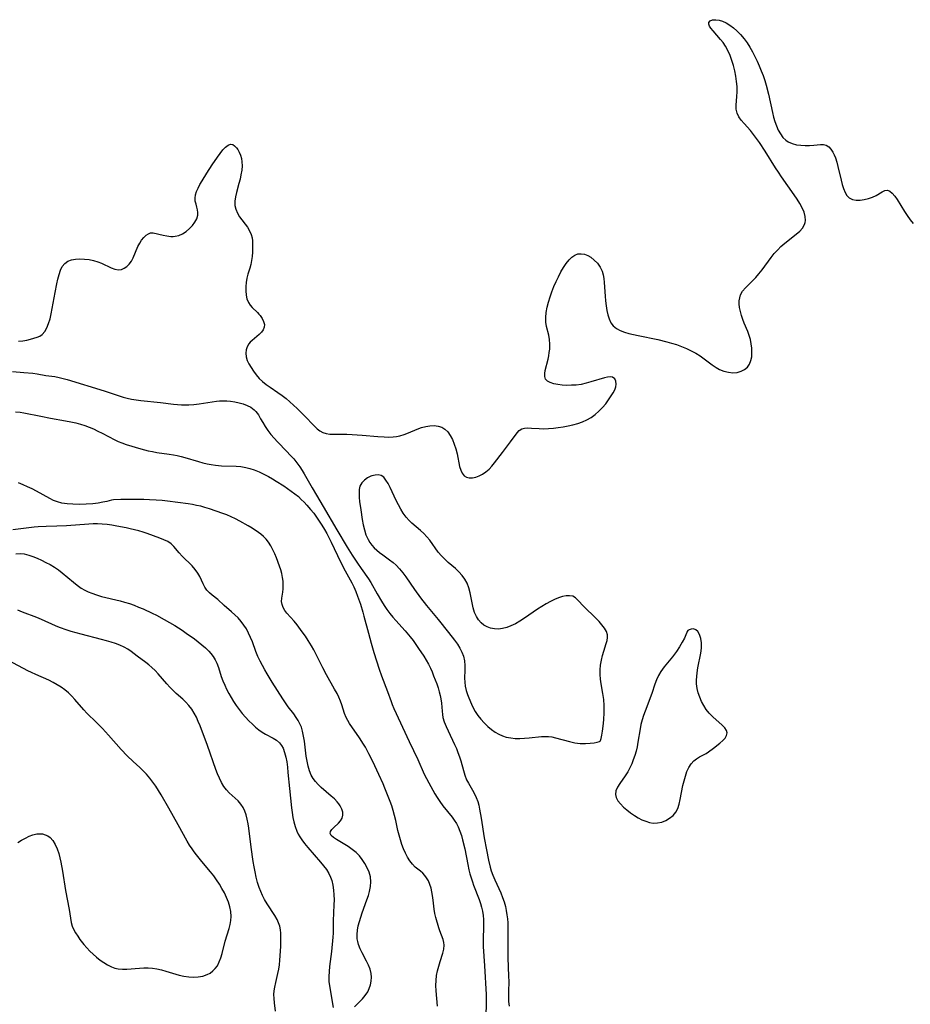
# Model space of a CAD drawing. Extents: x 1597504 to 1605706, y 2830221 to 2838423.
# Drawn here: x 1598663 to 1598985, y 2834882 to 2835237 of the extents above; entities that cross this region are included whole.
import ezdxf

# ---------------------------------------------------------------- set-up
doc = ezdxf.new("R2010")
doc.units = 0

msp = doc.modelspace()

# ---------------------------------------------------------------- linework, layer by layer
at = {"layer": 'WIL_041_Contours', "color": 0}
for points in [[(1598662.4, 2835121, 96), (1598663.99, 2835121.2, 96), (1598665.4, 2835121.44, 96), (1598666.75, 2835121.73, 96), (1598668.02, 2835122.07, 96), (1598669.19, 2835122.46, 96), (1598670.16, 2835122.89, 96), (1598671.01, 2835123.44, 96), (1598671.96, 2835124.51, 96), (1598672.72, 2835125.85, 96), (1598673.33, 2835127.41, 96), (1598673.83, 2835129.11, 96), (1598674.26, 2835130.92, 96), (1598674.65, 2835132.8, 96), (1598675.69, 2835138.6, 96), (1598676.29, 2835141.7, 96), (1598676.66, 2835143.47, 96), (1598677.07, 2835145.15, 96), (1598677.59, 2835146.69, 96), (1598678.25, 2835148.04, 96), (1598679.13, 2835149.12, 96), (1598680.25, 2835149.87, 96), (1598681.57, 2835150.35, 96), (1598683.05, 2835150.62, 96), (1598684.62, 2835150.72, 96), (1598686.25, 2835150.67, 96), (1598687.9, 2835150.48, 96), (1598689.53, 2835150.15, 96), (1598691.12, 2835149.68, 96), (1598692.37, 2835149.17, 96), (1598695.88, 2835147.5, 96), (1598697.21, 2835147.01, 96), (1598698.51, 2835146.81, 96), (1598699.6, 2835146.95, 96), (1598700.63, 2835147.35, 96), (1598701.59, 2835147.97, 96), (1598702.44, 2835148.8, 96), (1598703.2, 2835149.89, 96), (1598703.84, 2835151.14, 96), (1598705.55, 2835155.18, 96), (1598706.2, 2835156.45, 96), (1598706.9, 2835157.54, 96), (1598707.67, 2835158.49, 96), (1598708.49, 2835159.27, 96), (1598709.33, 2835159.83, 96), (1598710.17, 2835160.13, 96), (1598711.09, 2835160.12, 96), (1598714.63, 2835159.29, 96), (1598716.04, 2835159.03, 96), (1598717.48, 2835158.88, 96), (1598718.27, 2835158.86, 96), (1598719.06, 2835158.92, 96), (1598720.34, 2835159.24, 96), (1598721.69, 2835159.85, 96), (1598722.97, 2835160.69, 96), (1598724.17, 2835161.68, 96), (1598725.23, 2835162.78, 96), (1598726.13, 2835163.97, 96), (1598726.81, 2835165.21, 96), (1598727.18, 2835166.49, 96), (1598727.22, 2835167.47, 96), (1598727.1, 2835168.46, 96), (1598726.87, 2835169.43, 96), (1598726.56, 2835170.5, 96), (1598726.3, 2835171.57, 96), (1598726.2, 2835172.67, 96), (1598726.35, 2835173.83, 96), (1598726.73, 2835175.04, 96), (1598727.28, 2835176.3, 96), (1598727.95, 2835177.58, 96), (1598728.72, 2835178.9, 96), (1598730.46, 2835181.72, 96), (1598732.36, 2835184.68, 96), (1598734.27, 2835187.52, 96), (1598735.21, 2835188.83, 96), (1598736.21, 2835190.09, 96), (1598737.18, 2835191.13, 96), (1598738.13, 2835191.87, 96), (1598739.05, 2835192.16, 96), (1598739.79, 2835192, 96), (1598740.49, 2835191.54, 96), (1598741.17, 2835190.84, 96), (1598741.65, 2835190.2, 96), (1598742.18, 2835189.26, 96), (1598742.62, 2835188.2, 96), (1598742.95, 2835187.05, 96), (1598743.15, 2835185.82, 96), (1598743.18, 2835184.3, 96), (1598743.05, 2835182.73, 96), (1598742.79, 2835181.14, 96), (1598742.44, 2835179.52, 96), (1598742.04, 2835177.92, 96), (1598741.18, 2835174.7, 96), (1598740.81, 2835173.12, 96), (1598740.59, 2835171.57, 96), (1598740.6, 2835170.08, 96), (1598740.92, 2835168.65, 96), (1598741.5, 2835167.28, 96), (1598742.29, 2835165.95, 96), (1598745.1, 2835162.16, 96), (1598745.91, 2835160.87, 96), (1598746.5, 2835159.5, 96), (1598746.78, 2835158.4, 96), (1598746.92, 2835157.26, 96), (1598746.97, 2835156.07, 96), (1598746.97, 2835154.61, 96), (1598746.91, 2835153.13, 96), (1598746.79, 2835151.64, 96), (1598746.6, 2835150.18, 96), (1598746.34, 2835148.76, 96), (1598746, 2835147.41, 96), (1598745.29, 2835145.23, 96), (1598744.93, 2835143.79, 96), (1598744.67, 2835142.27, 96), (1598744.53, 2835140.73, 96), (1598744.51, 2835139.2, 96), (1598744.64, 2835137.7, 96), (1598744.94, 2835136.29, 96), (1598745.46, 2835135, 96), (1598746.07, 2835134.05, 96), (1598746.81, 2835133.2, 96), (1598748.7, 2835131.39, 96), (1598749.23, 2835130.84, 96), (1598749.72, 2835130.27, 96), (1598750.44, 2835129.22, 96), (1598750.97, 2835128.14, 96), (1598751.24, 2835127.07, 96), (1598751.19, 2835126.03, 96), (1598750.8, 2835125.12, 96), (1598750.15, 2835124.26, 96), (1598749.31, 2835123.43, 96), (1598746.8, 2835121.31, 96), (1598746.16, 2835120.71, 96), (1598745.6, 2835120.05, 96), (1598744.99, 2835119.01, 96), (1598744.61, 2835117.86, 96), (1598744.49, 2835116.64, 96), (1598744.66, 2835115.39, 96), (1598745.07, 2835114.11, 96), (1598745.66, 2835112.82, 96), (1598746.42, 2835111.47, 96), (1598747.31, 2835110.14, 96), (1598748.3, 2835108.85, 96), (1598749.4, 2835107.61, 96), (1598750.61, 2835106.44, 96), (1598751.91, 2835105.38, 96), (1598753.28, 2835104.39, 96), (1598756.12, 2835102.48, 96), (1598757.64, 2835101.41, 96), (1598759.07, 2835100.31, 96), (1598760.44, 2835099.13, 96), (1598761.78, 2835097.92, 96), (1598763.09, 2835096.67, 96), (1598765.6, 2835094.15, 96), (1598769.33, 2835090.32, 96), (1598770.29, 2835089.41, 96), (1598771.28, 2835088.63, 96), (1598772.34, 2835088.04, 96), (1598773.56, 2835087.67, 96), (1598774.88, 2835087.5, 96), (1598776.28, 2835087.45, 96), (1598779.26, 2835087.49, 96), (1598781.05, 2835087.46, 96), (1598782.88, 2835087.38, 96), (1598786.61, 2835087.09, 96), (1598792.25, 2835086.6, 96), (1598794.5, 2835086.45, 96), (1598796.15, 2835086.41, 96), (1598797.77, 2835086.46, 96), (1598798.97, 2835086.6, 96), (1598800.15, 2835086.83, 96), (1598801.77, 2835087.3, 96), (1598803.34, 2835087.91, 96), (1598806.44, 2835089.22, 96), (1598807.97, 2835089.81, 96), (1598809.5, 2835090.26, 96), (1598811.02, 2835090.49, 96), (1598812.51, 2835090.52, 96), (1598813.94, 2835090.34, 96), (1598815.27, 2835089.94, 96), (1598816.45, 2835089.26, 96), (1598817.45, 2835088.3, 96), (1598818.36, 2835087, 96), (1598819.14, 2835085.5, 96), (1598819.8, 2835083.86, 96), (1598820.36, 2835082.15, 96), (1598820.81, 2835080.39, 96), (1598821.76, 2835075.78, 96), (1598822.14, 2835074.45, 96), (1598822.64, 2835073.31, 96), (1598823.33, 2835072.45, 96), (1598824.19, 2835071.95, 96), (1598825.21, 2835071.72, 96), (1598826.35, 2835071.72, 96), (1598827.55, 2835071.93, 96), (1598828.78, 2835072.35, 96), (1598830.03, 2835072.99, 96), (1598831.23, 2835073.82, 96), (1598832.37, 2835074.81, 96), (1598833.38, 2835075.89, 96), (1598834.34, 2835077.06, 96), (1598837.19, 2835080.86, 96), (1598840.1, 2835084.64, 96), (1598842.47, 2835087.87, 96), (1598843.28, 2835088.73, 96), (1598844.18, 2835089.34, 96), (1598845.23, 2835089.65, 96), (1598846.41, 2835089.73, 96), (1598847.69, 2835089.67, 96), (1598850.52, 2835089.44, 96), (1598852.16, 2835089.42, 96), (1598853.85, 2835089.49, 96), (1598855.59, 2835089.64, 96), (1598857.36, 2835089.85, 96), (1598859.14, 2835090.13, 96), (1598860.91, 2835090.47, 96), (1598862.68, 2835090.87, 96), (1598864.42, 2835091.35, 96), (1598866.11, 2835091.93, 96), (1598867.74, 2835092.62, 96), (1598869.27, 2835093.47, 96), (1598870.73, 2835094.52, 96), (1598872.08, 2835095.73, 96), (1598873.33, 2835097.05, 96), (1598874.5, 2835098.43, 96), (1598875.56, 2835099.84, 96), (1598876.52, 2835101.26, 96), (1598877.19, 2835102.37, 96), (1598877.74, 2835103.46, 96), (1598878.13, 2835104.5, 96), (1598878.32, 2835105.47, 96), (1598878.21, 2835106.6, 96), (1598877.75, 2835107.48, 96), (1598876.97, 2835108.03, 96), (1598876.13, 2835108.15, 96), (1598875.14, 2835108.05, 96), (1598874.02, 2835107.79, 96), (1598869.19, 2835106.31, 96), (1598867.42, 2835105.82, 96), (1598865.61, 2835105.43, 96), (1598863.87, 2835105.2, 96), (1598862.13, 2835105.09, 96), (1598860.42, 2835105.08, 96), (1598858.76, 2835105.17, 96), (1598857.19, 2835105.36, 96), (1598855.75, 2835105.65, 96), (1598854.49, 2835106.06, 96), (1598853.48, 2835106.62, 96), (1598852.79, 2835107.37, 96), (1598852.51, 2835108.27, 96), (1598852.49, 2835109.32, 96), (1598852.67, 2835110.5, 96), (1598853.67, 2835114.55, 96), (1598853.92, 2835115.75, 96), (1598854.12, 2835116.97, 96), (1598854.27, 2835118.2, 96), (1598854.36, 2835119.93, 96), (1598854.26, 2835121.62, 96), (1598853.97, 2835123.2, 96), (1598853.18, 2835126.31, 96), (1598852.91, 2835127.9, 96), (1598852.87, 2835129.64, 96), (1598853.05, 2835131.44, 96), (1598853.38, 2835133.28, 96), (1598853.85, 2835135.15, 96), (1598854.41, 2835137.02, 96), (1598855.05, 2835138.9, 96), (1598855.77, 2835140.76, 96), (1598856.56, 2835142.56, 96), (1598857.4, 2835144.32, 96), (1598858.29, 2835146.03, 96), (1598859.24, 2835147.64, 96), (1598860.25, 2835149.13, 96), (1598861.33, 2835150.45, 96), (1598862.31, 2835151.39, 96), (1598863.36, 2835152.1, 96), (1598864.46, 2835152.53, 96), (1598865.62, 2835152.62, 96), (1598866.8, 2835152.42, 96), (1598867.99, 2835151.98, 96), (1598869.14, 2835151.32, 96), (1598870.39, 2835150.34, 96), (1598871.51, 2835149.16, 96), (1598872.46, 2835147.81, 96), (1598873.18, 2835146.3, 96), (1598873.54, 2835145.02, 96), (1598873.77, 2835143.67, 96), (1598873.92, 2835142.27, 96), (1598874.28, 2835137.32, 96), (1598874.45, 2835135.56, 96), (1598874.66, 2835133.83, 96), (1598874.93, 2835132.15, 96), (1598875.29, 2835130.55, 96), (1598875.76, 2835129.06, 96), (1598876.4, 2835127.71, 96), (1598877.24, 2835126.57, 96), (1598878.37, 2835125.63, 96), (1598879.73, 2835124.91, 96), (1598881.25, 2835124.32, 96), (1598882.88, 2835123.84, 96), (1598884.54, 2835123.42, 96), (1598886.26, 2835123.03, 96), (1598893.28, 2835121.58, 96), (1598896.63, 2835120.81, 96), (1598898.29, 2835120.35, 96), (1598900.12, 2835119.77, 96), (1598901.92, 2835119.11, 96), (1598903.68, 2835118.37, 96), (1598905.39, 2835117.56, 96), (1598907.05, 2835116.66, 96), (1598908.64, 2835115.68, 96), (1598910.12, 2835114.63, 96), (1598912.97, 2835112.48, 96), (1598914.4, 2835111.51, 96), (1598915.62, 2835110.84, 96), (1598917.22, 2835110.19, 96), (1598918.85, 2835109.78, 96), (1598920.47, 2835109.61, 96), (1598922.03, 2835109.74, 96), (1598923.39, 2835110.14, 96), (1598924.62, 2835110.79, 96), (1598925.66, 2835111.67, 96), (1598926.46, 2835112.76, 96), (1598926.97, 2835114.02, 96), (1598927.24, 2835115.42, 96), (1598927.32, 2835116.92, 96), (1598927.25, 2835118.47, 96), (1598927.06, 2835120.04, 96), (1598926.75, 2835121.6, 96), (1598926.34, 2835123.12, 96), (1598925.82, 2835124.56, 96), (1598924.52, 2835127.54, 96), (1598923.99, 2835128.91, 96), (1598923.53, 2835130.32, 96), (1598923.14, 2835131.74, 96), (1598922.87, 2835133.16, 96), (1598922.73, 2835134.56, 96), (1598922.75, 2835135.65, 96), (1598922.9, 2835136.71, 96), (1598923.21, 2835137.71, 96), (1598923.96, 2835139.05, 96), (1598924.97, 2835140.3, 96), (1598928.68, 2835144.03, 96), (1598929.84, 2835145.37, 96), (1598930.96, 2835146.79, 96), (1598934.25, 2835151.2, 96), (1598935.39, 2835152.64, 96), (1598936.61, 2835154.02, 96), (1598937.77, 2835155.17, 96), (1598939.16, 2835156.38, 96), (1598943.34, 2835159.67, 96), (1598944.57, 2835160.76, 96), (1598945.59, 2835161.9, 96), (1598946.33, 2835163.12, 96), (1598946.59, 2835163.88, 96), (1598946.71, 2835164.66, 96), (1598946.59, 2835166.11, 96), (1598946.14, 2835167.61, 96), (1598945.45, 2835169.14, 96), (1598944.58, 2835170.7, 96), (1598943.6, 2835172.28, 96), (1598942.53, 2835173.87, 96), (1598937.99, 2835180.36, 96), (1598936.86, 2835182.01, 96), (1598935.78, 2835183.68, 96), (1598932.09, 2835189.61, 96), (1598930.05, 2835192.74, 96), (1598929, 2835194.24, 96), (1598927.93, 2835195.69, 96), (1598926.81, 2835197.06, 96), (1598924.48, 2835199.6, 96), (1598923.42, 2835200.82, 96), (1598922.54, 2835202.07, 96), (1598921.92, 2835203.39, 96), (1598921.65, 2835204.78, 96), (1598921.62, 2835206.27, 96), (1598921.87, 2835209.44, 96), (1598921.96, 2835211.12, 96), (1598921.92, 2835212.95, 96), (1598921.75, 2835214.83, 96), (1598921.47, 2835216.73, 96), (1598921.09, 2835218.63, 96), (1598920.62, 2835220.53, 96), (1598920.07, 2835222.4, 96), (1598919.41, 2835224.22, 96), (1598918.64, 2835225.97, 96), (1598917.74, 2835227.62, 96), (1598916.91, 2835228.84, 96), (1598916.01, 2835229.97, 96), (1598913.27, 2835233.06, 96), (1598912.5, 2835234.02, 96), (1598912.02, 2835234.78, 96), (1598911.75, 2835235.48, 96), (1598911.75, 2835236.07, 96), (1598912.21, 2835236.67, 96), (1598913.1, 2835237.03, 96), (1598914.29, 2835237.13, 96), (1598915.43, 2835236.99, 96), (1598916.65, 2835236.63, 96), (1598917.97, 2835236.01, 96), (1598919.29, 2835235.19, 96), (1598920.6, 2835234.21, 96), (1598921.88, 2835233.1, 96), (1598923.24, 2835231.73, 96), (1598924.51, 2835230.24, 96), (1598925.58, 2835228.74, 96), (1598926.58, 2835227.18, 96), (1598927.5, 2835225.55, 96), (1598928.37, 2835223.88, 96), (1598929.19, 2835222.18, 96), (1598929.96, 2835220.46, 96), (1598930.69, 2835218.72, 96), (1598931.35, 2835216.95, 96), (1598931.95, 2835215.17, 96), (1598932.43, 2835213.53, 96), (1598933.25, 2835210.23, 96), (1598934.73, 2835203.61, 96), (1598935.14, 2835201.97, 96), (1598935.6, 2835200.37, 96), (1598936.17, 2835198.77, 96), (1598936.82, 2835197.27, 96), (1598937.59, 2835195.88, 96), (1598938.48, 2835194.64, 96), (1598939.52, 2835193.61, 96), (1598940.45, 2835192.99, 96), (1598941.84, 2835192.38, 96), (1598943.35, 2835191.99, 96), (1598944.92, 2835191.76, 96), (1598946.51, 2835191.67, 96), (1598948.1, 2835191.68, 96), (1598949.62, 2835191.78, 96), (1598952.09, 2835192.02, 96), (1598953.18, 2835192, 96), (1598954.16, 2835191.76, 96), (1598955.04, 2835191.18, 96), (1598955.81, 2835190.33, 96), (1598956.49, 2835189.27, 96), (1598956.96, 2835188.37, 96), (1598957.45, 2835187.22, 96), (1598957.96, 2835185.71, 96), (1598958.39, 2835184.12, 96), (1598959.51, 2835179.18, 96), (1598959.91, 2835177.6, 96), (1598960.37, 2835176.11, 96), (1598960.93, 2835174.77, 96), (1598961.61, 2835173.63, 96), (1598962.48, 2835172.77, 96), (1598963.61, 2835172.23, 96), (1598964.94, 2835172, 96), (1598966.38, 2835172.01, 96), (1598967.87, 2835172.21, 96), (1598969.37, 2835172.57, 96), (1598970.81, 2835173.05, 96), (1598972.15, 2835173.65, 96), (1598974.39, 2835174.96, 96), (1598975.36, 2835175.42, 96), (1598976.28, 2835175.53, 96), (1598977.15, 2835175.18, 96), (1598978.01, 2835174.45, 96), (1598978.86, 2835173.43, 96), (1598979.72, 2835172.21, 96), (1598982.4, 2835167.88, 96), (1598983.38, 2835166.37, 96), (1598984.42, 2835164.89, 96), (1598985.55, 2835163.5, 96)], [(1598660.32, 2835110.03, 94), (1598664.31, 2835109.75, 94), (1598667.57, 2835109.46, 94), (1598669.16, 2835109.25, 94), (1598672.35, 2835108.69, 94), (1598675.52, 2835108.23, 94), (1598677.1, 2835107.94, 94), (1598678.54, 2835107.6, 94), (1598679.98, 2835107.18, 94), (1598693.35, 2835103.05, 94), (1598698.74, 2835101.27, 94), (1598700.18, 2835100.83, 94), (1598701.63, 2835100.44, 94), (1598703.29, 2835100.1, 94), (1598704.96, 2835099.83, 94), (1598706.65, 2835099.62, 94), (1598713.74, 2835098.92, 94), (1598718.43, 2835098.33, 94), (1598721.3, 2835098.06, 94), (1598722.61, 2835098.01, 94), (1598723.91, 2835098.01, 94), (1598725.79, 2835098.14, 94), (1598727.65, 2835098.37, 94), (1598733.98, 2835099.39, 94), (1598735.03, 2835099.51, 94), (1598736.35, 2835099.53, 94), (1598737.67, 2835099.46, 94), (1598739, 2835099.31, 94), (1598740.57, 2835099.07, 94), (1598742.11, 2835098.77, 94), (1598743.61, 2835098.37, 94), (1598745.03, 2835097.86, 94), (1598746.34, 2835097.18, 94), (1598747.53, 2835096.27, 94), (1598748.19, 2835095.6, 94), (1598749.1, 2835094.38, 94), (1598749.89, 2835093.04, 94), (1598750.66, 2835091.64, 94), (1598751.48, 2835090.22, 94), (1598752.46, 2835088.78, 94), (1598753.56, 2835087.37, 94), (1598754.74, 2835085.99, 94), (1598755.99, 2835084.64, 94), (1598759.34, 2835081.22, 94), (1598760.6, 2835079.89, 94), (1598761.82, 2835078.52, 94), (1598762.99, 2835077.1, 94), (1598764.07, 2835075.63, 94), (1598764.89, 2835074.38, 94), (1598765.66, 2835073.1, 94), (1598768.48, 2835068.06, 94), (1598770.09, 2835065.37, 94), (1598772.52, 2835061.37, 94), (1598777.4, 2835052.94, 94), (1598781.13, 2835046.68, 94), (1598782.98, 2835043.69, 94), (1598784.85, 2835040.81, 94), (1598786.18, 2835038.89, 94), (1598788.86, 2835035.18, 94), (1598789.66, 2835033.93, 94), (1598791.93, 2835029.82, 94), (1598793.56, 2835027.11, 94), (1598794.51, 2835025.63, 94), (1598795.51, 2835024.17, 94), (1598796.56, 2835022.74, 94), (1598797.67, 2835021.35, 94), (1598798.75, 2835020.11, 94), (1598802.08, 2835016.47, 94), (1598803.9, 2835014.24, 94), (1598804.93, 2835012.89, 94), (1598806.91, 2835010.1, 94), (1598808.78, 2835007.24, 94), (1598809.65, 2835005.79, 94), (1598810.45, 2835004.37, 94), (1598811.18, 2835002.93, 94), (1598811.78, 2835001.58, 94), (1598812.35, 2835000.21, 94), (1598813.46, 2834997.3, 94), (1598813.95, 2834995.85, 94), (1598814.4, 2834994.4, 94), (1598814.73, 2834993.12, 94), (1598814.98, 2834991.84, 94), (1598815.16, 2834990.35, 94), (1598815.4, 2834987.36, 94), (1598815.54, 2834986.26, 94), (1598815.74, 2834985.17, 94), (1598816.22, 2834983.53, 94), (1598816.84, 2834981.91, 94), (1598817.57, 2834980.29, 94), (1598819.93, 2834975.4, 94), (1598820.57, 2834973.93, 94), (1598821.16, 2834972.43, 94), (1598821.7, 2834970.93, 94), (1598822.18, 2834969.42, 94), (1598823.14, 2834965.93, 94), (1598823.66, 2834964.25, 94), (1598824.29, 2834962.65, 94), (1598824.95, 2834961.36, 94), (1598826.43, 2834958.85, 94), (1598827.12, 2834957.55, 94), (1598827.75, 2834956.19, 94), (1598828.27, 2834954.78, 94), (1598828.66, 2834953.42, 94), (1598828.97, 2834952.03, 94), (1598829.54, 2834948.73, 94), (1598830.65, 2834941.67, 94), (1598831.4, 2834937.31, 94), (1598832.13, 2834933.62, 94), (1598832.75, 2834931.03, 94), (1598833.13, 2834929.77, 94), (1598833.74, 2834928.14, 94), (1598834.44, 2834926.53, 94), (1598835.92, 2834923.34, 94), (1598836.61, 2834921.75, 94), (1598837.25, 2834920.15, 94), (1598837.81, 2834918.52, 94), (1598838.28, 2834916.86, 94), (1598838.59, 2834915.4, 94), (1598838.82, 2834913.92, 94), (1598838.99, 2834912.43, 94), (1598839.1, 2834910.92, 94), (1598839.16, 2834909.07, 94), (1598839.14, 2834901.86, 94), (1598839.17, 2834898.4, 94), (1598839.43, 2834891.6, 94), (1598839.46, 2834889.93, 94), (1598839.38, 2834886.09, 94), (1598839.37, 2834884.2, 94), (1598839.45, 2834882.52, 94), (1598839.59, 2834880.85, 94)], [(1598661.39, 2835095.48, 92), (1598663.04, 2835095.39, 92), (1598664.37, 2835095.21, 92), (1598670.47, 2835093.94, 92), (1598673.97, 2835093.28, 92), (1598679.41, 2835092.31, 92), (1598681.32, 2835091.95, 92), (1598683.2, 2835091.53, 92), (1598684.82, 2835091.1, 92), (1598686.42, 2835090.59, 92), (1598687.99, 2835090.01, 92), (1598689.57, 2835089.33, 92), (1598691.12, 2835088.59, 92), (1598692.66, 2835087.82, 92), (1598697.22, 2835085.45, 92), (1598698.48, 2835084.85, 92), (1598699.75, 2835084.32, 92), (1598701.37, 2835083.77, 92), (1598706.6, 2835082.17, 92), (1598707.94, 2835081.8, 92), (1598709.3, 2835081.47, 92), (1598710.85, 2835081.13, 92), (1598712.43, 2835080.85, 92), (1598716.9, 2835080.2, 92), (1598718.4, 2835079.96, 92), (1598719.77, 2835079.7, 92), (1598721.14, 2835079.39, 92), (1598722.49, 2835079.04, 92), (1598727.45, 2835077.56, 92), (1598728.98, 2835077.14, 92), (1598730.52, 2835076.77, 92), (1598732.07, 2835076.46, 92), (1598733.63, 2835076.23, 92), (1598734.7, 2835076.13, 92), (1598735.78, 2835076.07, 92), (1598741.05, 2835075.89, 92), (1598742.79, 2835075.74, 92), (1598744.49, 2835075.46, 92), (1598746.04, 2835075.06, 92), (1598747.56, 2835074.54, 92), (1598749.31, 2835073.83, 92), (1598751.03, 2835073.03, 92), (1598752.73, 2835072.14, 92), (1598754.13, 2835071.35, 92), (1598755.51, 2835070.51, 92), (1598758.23, 2835068.76, 92), (1598760.94, 2835066.9, 92), (1598762.25, 2835065.92, 92), (1598763.51, 2835064.88, 92), (1598764.56, 2835063.91, 92), (1598765.57, 2835062.9, 92), (1598766.54, 2835061.85, 92), (1598767.95, 2835060.25, 92), (1598769.04, 2835058.89, 92), (1598770.08, 2835057.48, 92), (1598771.07, 2835056.03, 92), (1598772.02, 2835054.55, 92), (1598772.91, 2835053.05, 92), (1598773.77, 2835051.52, 92), (1598775.39, 2835048.41, 92), (1598778.78, 2835041.36, 92), (1598780.46, 2835038.1, 92), (1598782.77, 2835033.72, 92), (1598783.5, 2835032.27, 92), (1598784.26, 2835030.64, 92), (1598784.91, 2835028.99, 92), (1598785.91, 2835026.1, 92), (1598786.78, 2835023.22, 92), (1598787.19, 2835021.77, 92), (1598788.82, 2835015.53, 92), (1598789.81, 2835011.99, 92), (1598790.82, 2835008.63, 92), (1598792.7, 2835002.62, 92), (1598793.54, 2835000.16, 92), (1598795.68, 2834994.53, 92), (1598797.01, 2834990.88, 92), (1598797.39, 2834989.88, 92), (1598797.99, 2834988.43, 92), (1598803.55, 2834976.45, 92), (1598806.61, 2834970.01, 92), (1598808.96, 2834964.67, 92), (1598809.75, 2834963.07, 92), (1598810.59, 2834961.49, 92), (1598812.05, 2834958.84, 92), (1598812.81, 2834957.54, 92), (1598813.61, 2834956.26, 92), (1598814.64, 2834954.74, 92), (1598815.73, 2834953.27, 92), (1598819.03, 2834949.16, 92), (1598819.83, 2834948.03, 92), (1598820.56, 2834946.86, 92), (1598821.21, 2834945.63, 92), (1598821.84, 2834944.12, 92), (1598822.37, 2834942.56, 92), (1598822.82, 2834940.95, 92), (1598823.58, 2834937.68, 92), (1598824.68, 2834932.01, 92), (1598825.08, 2834930.11, 92), (1598825.45, 2834928.65, 92), (1598825.87, 2834927.21, 92), (1598826.34, 2834925.78, 92), (1598826.79, 2834924.54, 92), (1598828.8, 2834919.36, 92), (1598829.27, 2834917.99, 92), (1598829.67, 2834916.61, 92), (1598829.99, 2834915.13, 92), (1598830.22, 2834913.64, 92), (1598830.36, 2834912.13, 92), (1598830.42, 2834910.62, 92), (1598830.4, 2834908.95, 92), (1598830.26, 2834905.63, 92), (1598830.24, 2834903.9, 92), (1598830.28, 2834902.48, 92), (1598830.71, 2834895.49, 92), (1598831.28, 2834885.1, 92), (1598831.34, 2834883.55, 92), (1598831.34, 2834881.97, 92), (1598831.22, 2834877.24, 92)], [(1598696, 2835063.63, 92), (1598694.3, 2835063.19, 92), (1598692.9, 2835062.89, 92), (1598691.2, 2835062.57, 92), (1598689.27, 2835062.3, 92), (1598686.9, 2835062.11, 92), (1598684.44, 2835062.05, 92), (1598682.01, 2835062.12, 92), (1598679.97, 2835062.29, 92), (1598678.12, 2835062.57, 92), (1598676.52, 2835062.97, 92), (1598675.06, 2835063.51, 92), (1598673.72, 2835064.16, 92), (1598668.88, 2835066.92, 92), (1598667.33, 2835067.71, 92), (1598665.73, 2835068.46, 92), (1598664.11, 2835069.17, 92), (1598662.46, 2835069.84, 92)], [(1598872.51, 2834976.57, 96), (1598872.62, 2834976.82, 96), (1598872.82, 2834977.56, 96), (1598873.08, 2834978.71, 96), (1598873.36, 2834980.21, 96), (1598873.63, 2834981.98, 96), (1598873.86, 2834984.34, 96), (1598873.97, 2834986.88, 96), (1598873.94, 2834989.45, 96), (1598873.77, 2834991.68, 96), (1598873.5, 2834993.78, 96), (1598872.9, 2834997.34, 96), (1598872.66, 2834999, 96), (1598872.5, 2835000.65, 96), (1598872.48, 2835002.29, 96), (1598872.64, 2835004.05, 96), (1598872.94, 2835005.78, 96), (1598873.35, 2835007.46, 96), (1598873.81, 2835009.09, 96), (1598874.68, 2835011.8, 96), (1598874.98, 2835012.9, 96), (1598875.16, 2835013.96, 96), (1598875.13, 2835014.98, 96), (1598874.75, 2835016.22, 96), (1598874.05, 2835017.42, 96), (1598873.12, 2835018.62, 96), (1598872.11, 2835019.75, 96), (1598871.01, 2835020.88, 96), (1598866.5, 2835025.33, 96), (1598864.55, 2835027.41, 96), (1598863.61, 2835028.29, 96), (1598862.59, 2835028.89, 96), (1598861.48, 2835029.12, 96), (1598860.24, 2835029.07, 96), (1598858.91, 2835028.8, 96), (1598857.5, 2835028.36, 96), (1598856.05, 2835027.78, 96), (1598854.58, 2835027.07, 96), (1598853, 2835026.21, 96), (1598851.43, 2835025.26, 96), (1598849.85, 2835024.24, 96), (1598845.12, 2835021.01, 96), (1598843.51, 2835019.95, 96), (1598841.89, 2835018.99, 96), (1598840.24, 2835018.18, 96), (1598838.75, 2835017.64, 96), (1598837.25, 2835017.27, 96), (1598835.77, 2835017.08, 96), (1598834.32, 2835017.09, 96), (1598832.94, 2835017.33, 96), (1598831.69, 2835017.81, 96), (1598830.54, 2835018.49, 96), (1598829.5, 2835019.36, 96), (1598828.59, 2835020.38, 96), (1598827.83, 2835021.54, 96), (1598827.16, 2835023.09, 96), (1598826.67, 2835024.78, 96), (1598825.56, 2835030.15, 96), (1598825.09, 2835031.91, 96), (1598824.45, 2835033.59, 96), (1598823.63, 2835035.08, 96), (1598822.63, 2835036.46, 96), (1598821.48, 2835037.75, 96), (1598820.24, 2835038.93, 96), (1598817.63, 2835041.16, 96), (1598816.35, 2835042.31, 96), (1598815.15, 2835043.52, 96), (1598814.03, 2835044.86, 96), (1598810.93, 2835049.11, 96), (1598809.89, 2835050.37, 96), (1598808.79, 2835051.56, 96), (1598807.62, 2835052.67, 96), (1598804.48, 2835055.29, 96), (1598803.49, 2835056.22, 96), (1598802.39, 2835057.5, 96), (1598801.39, 2835058.89, 96), (1598800.48, 2835060.38, 96), (1598799.63, 2835061.92, 96), (1598798.83, 2835063.51, 96), (1598796.64, 2835068.22, 96), (1598795.92, 2835069.64, 96), (1598795.15, 2835070.88, 96), (1598794.32, 2835071.89, 96), (1598793.37, 2835072.54, 96), (1598792.33, 2835072.78, 96), (1598791.2, 2835072.7, 96), (1598790.04, 2835072.38, 96), (1598789.74, 2835072.27, 96), (1598788.5, 2835071.66, 96), (1598787.36, 2835070.86, 96), (1598786.41, 2835069.88, 96), (1598785.76, 2835068.72, 96), (1598785.48, 2835067.42, 96), (1598785.44, 2835065.96, 96), (1598785.51, 2835064.58, 96), (1598785.64, 2835063.13, 96), (1598786.03, 2835060.07, 96), (1598786.56, 2835056.6, 96), (1598786.92, 2835054.71, 96), (1598787.36, 2835052.87, 96), (1598787.92, 2835051.1, 96), (1598788.67, 2835049.44, 96), (1598789.32, 2835048.36, 96), (1598790.08, 2835047.35, 96), (1598790.93, 2835046.4, 96), (1598791.82, 2835045.54, 96), (1598792.77, 2835044.74, 96), (1598793.98, 2835043.82, 96), (1598796.47, 2835042.04, 96), (1598797.69, 2835041.11, 96), (1598798.84, 2835040.11, 96), (1598800.08, 2835038.82, 96), (1598801.23, 2835037.41, 96), (1598802.31, 2835035.92, 96), (1598805.45, 2835031.34, 96), (1598807.6, 2835028.39, 96), (1598809.77, 2835025.63, 96), (1598813.99, 2835020.5, 96), (1598817.76, 2835015.84, 96), (1598819.94, 2835013.04, 96), (1598820.94, 2835011.63, 96), (1598821.84, 2835010.2, 96), (1598822.59, 2835008.74, 96), (1598823.14, 2835007.22, 96), (1598823.46, 2835005.61, 96), (1598823.59, 2835003.96, 96), (1598823.6, 2835002.27, 96), (1598823.54, 2834999.32, 96), (1598823.59, 2834997.85, 96), (1598823.75, 2834996.41, 96), (1598824.09, 2834994.92, 96), (1598824.57, 2834993.46, 96), (1598825.03, 2834992.24, 96), (1598826.01, 2834989.92, 96), (1598826.53, 2834988.83, 96), (1598827.39, 2834987.33, 96), (1598828.37, 2834985.89, 96), (1598829.46, 2834984.5, 96), (1598830.63, 2834983.18, 96), (1598831.88, 2834981.93, 96), (1598833.2, 2834980.79, 96), (1598834.61, 2834979.78, 96), (1598835.89, 2834979.06, 96), (1598837.22, 2834978.47, 96), (1598838.61, 2834978.03, 96), (1598840.2, 2834977.74, 96), (1598841.82, 2834977.6, 96), (1598843.48, 2834977.59, 96), (1598845.14, 2834977.66, 96), (1598846.81, 2834977.79, 96), (1598851.37, 2834978.23, 96), (1598852.63, 2834978.3, 96), (1598853.86, 2834978.27, 96), (1598855.08, 2834978.1, 96), (1598856.38, 2834977.8, 96), (1598861.48, 2834976.42, 96), (1598863.39, 2834976.02, 96), (1598865.29, 2834975.77, 96), (1598867.15, 2834975.71, 96), (1598868.85, 2834975.8, 96), (1598870.32, 2834975.99, 96), (1598871.47, 2834976.21, 96), (1598872.23, 2834976.42, 96), (1598872.51, 2834976.57, 96)], [(1598813.75, 2834880.92, 92), (1598813.27, 2834886.47, 92), (1598813.2, 2834888.29, 92), (1598813.25, 2834890.15, 92), (1598813.45, 2834891.98, 92), (1598813.78, 2834893.69, 92), (1598814.2, 2834895.35, 92), (1598814.69, 2834896.96, 92), (1598815.71, 2834900.04, 92), (1598816.07, 2834901.51, 92), (1598816.18, 2834902.93, 92), (1598816.04, 2834903.92, 92), (1598815.76, 2834904.91, 92), (1598814.59, 2834908.04, 92), (1598814.22, 2834909.13, 92), (1598813.12, 2834912.86, 92), (1598812.78, 2834914.34, 92), (1598812.53, 2834915.94, 92), (1598812.22, 2834919.19, 92), (1598812.01, 2834920.8, 92), (1598811.75, 2834922.15, 92), (1598811.42, 2834923.46, 92), (1598810.98, 2834924.82, 92), (1598810.45, 2834926.1, 92), (1598809.8, 2834927.27, 92), (1598809.18, 2834928.11, 92), (1598808.48, 2834928.86, 92), (1598807.6, 2834929.62, 92), (1598806.67, 2834930.35, 92), (1598805.75, 2834931.12, 92), (1598804.74, 2834932.16, 92), (1598803.81, 2834933.37, 92), (1598802.94, 2834934.7, 92), (1598802.16, 2834936.13, 92), (1598801.46, 2834937.65, 92), (1598800.86, 2834939.26, 92), (1598800.34, 2834940.91, 92), (1598799.89, 2834942.61, 92), (1598799.48, 2834944.34, 92), (1598798.7, 2834947.95, 92), (1598798.28, 2834949.75, 92), (1598797.79, 2834951.52, 92), (1598797.24, 2834953.18, 92), (1598796.62, 2834954.83, 92), (1598794.73, 2834959.63, 92), (1598794.09, 2834961.21, 92), (1598792.59, 2834964.54, 92), (1598790.37, 2834969.21, 92), (1598789.01, 2834971.99, 92), (1598787.73, 2834974.42, 92), (1598787.05, 2834975.55, 92), (1598785.62, 2834977.76, 92), (1598782.03, 2834982.98, 92), (1598781.38, 2834984.05, 92), (1598780.8, 2834985.14, 92), (1598780.19, 2834986.62, 92), (1598779.16, 2834989.7, 92), (1598778.67, 2834991.07, 92), (1598778.11, 2834992.44, 92), (1598777.48, 2834993.79, 92), (1598776.62, 2834995.41, 92), (1598773.65, 2835000.54, 92), (1598772.34, 2835003.03, 92), (1598769.11, 2835009.51, 92), (1598768.28, 2835011.02, 92), (1598767.11, 2835012.94, 92), (1598766.04, 2835014.55, 92), (1598764.94, 2835016.11, 92), (1598763.03, 2835018.61, 92), (1598761.96, 2835019.87, 92), (1598759.3, 2835022.76, 92), (1598758.58, 2835023.76, 92), (1598758.01, 2835024.82, 92), (1598757.62, 2835025.92, 92), (1598757.44, 2835027.03, 92), (1598757.5, 2835028.17, 92), (1598757.87, 2835030.35, 92), (1598758, 2835031.61, 92), (1598758.04, 2835032.94, 92), (1598757.98, 2835034.31, 92), (1598757.82, 2835035.71, 92), (1598757.55, 2835037.11, 92), (1598757.17, 2835038.48, 92), (1598756.73, 2835039.76, 92), (1598755.61, 2835042.73, 92), (1598754.99, 2835044.23, 92), (1598754.3, 2835045.72, 92), (1598753.54, 2835047.14, 92), (1598752.67, 2835048.48, 92), (1598751.86, 2835049.54, 92), (1598750.96, 2835050.5, 92), (1598749.98, 2835051.37, 92), (1598749.15, 2835051.99, 92), (1598746.87, 2835053.46, 92), (1598745.41, 2835054.35, 92), (1598742.38, 2835056.08, 92), (1598740.8, 2835056.89, 92), (1598739.19, 2835057.64, 92), (1598737.71, 2835058.26, 92), (1598736.2, 2835058.82, 92), (1598731.47, 2835060.45, 92), (1598729.77, 2835060.99, 92), (1598728.28, 2835061.4, 92), (1598726.77, 2835061.74, 92), (1598725.25, 2835062.03, 92), (1598723.74, 2835062.27, 92), (1598716.29, 2835063.27, 92), (1598714.36, 2835063.48, 92), (1598712.14, 2835063.65, 92), (1598709.75, 2835063.77, 92), (1598707.67, 2835063.84, 92), (1598703.35, 2835063.91, 92), (1598699.4, 2835063.87, 92), (1598696.77, 2835063.73, 92), (1598696, 2835063.63, 92)], [(1598783.79, 2834880.6, 94), (1598784.69, 2834881.55, 94), (1598786.69, 2834883.48, 94), (1598787.69, 2834884.69, 94), (1598788.54, 2834886.04, 94), (1598789.11, 2834887.29, 94), (1598789.53, 2834888.6, 94), (1598789.8, 2834889.95, 94), (1598789.89, 2834891.32, 94), (1598789.78, 2834892.69, 94), (1598789.4, 2834894.19, 94), (1598788.82, 2834895.68, 94), (1598788.1, 2834897.15, 94), (1598786.55, 2834900.11, 94), (1598785.83, 2834901.61, 94), (1598785.25, 2834903.14, 94), (1598784.97, 2834904.18, 94), (1598784.79, 2834905.23, 94), (1598784.73, 2834906.75, 94), (1598784.87, 2834908.29, 94), (1598785.15, 2834909.84, 94), (1598785.55, 2834911.41, 94), (1598786.04, 2834912.98, 94), (1598786.58, 2834914.55, 94), (1598788.29, 2834919.25, 94), (1598788.8, 2834920.8, 94), (1598789.24, 2834922.34, 94), (1598789.6, 2834924.09, 94), (1598789.72, 2834925.82, 94), (1598789.52, 2834927.53, 94), (1598789.06, 2834929.21, 94), (1598788.39, 2834930.85, 94), (1598787.54, 2834932.44, 94), (1598786.61, 2834933.85, 94), (1598785.57, 2834935.16, 94), (1598784.4, 2834936.35, 94), (1598783, 2834937.49, 94), (1598781.52, 2834938.49, 94), (1598777.26, 2834941.02, 94), (1598776.15, 2834941.78, 94), (1598775.37, 2834942.54, 94), (1598775.02, 2834943.29, 94), (1598775.17, 2834943.97, 94), (1598775.65, 2834944.67, 94), (1598776.36, 2834945.39, 94), (1598778, 2834946.96, 94), (1598778.75, 2834947.83, 94), (1598779.32, 2834948.78, 94), (1598779.61, 2834949.81, 94), (1598779.6, 2834950.89, 94), (1598779.22, 2834952.08, 94), (1598778.55, 2834953.27, 94), (1598778.07, 2834953.97, 94), (1598777.52, 2834954.66, 94), (1598776.52, 2834955.71, 94), (1598775.4, 2834956.74, 94), (1598771.77, 2834959.82, 94), (1598770.62, 2834960.93, 94), (1598769.69, 2834961.97, 94), (1598768.86, 2834963.06, 94), (1598768.16, 2834964.24, 94), (1598767.48, 2834965.84, 94), (1598766.99, 2834967.54, 94), (1598766.63, 2834969.31, 94), (1598766.36, 2834971.12, 94), (1598765.7, 2834976.62, 94), (1598765.42, 2834978.42, 94), (1598765.05, 2834980.17, 94), (1598764.59, 2834981.66, 94), (1598764.08, 2834982.87, 94), (1598763.46, 2834984.03, 94), (1598762.74, 2834985.15, 94), (1598761.82, 2834986.42, 94), (1598759.87, 2834988.94, 94), (1598758.84, 2834990.38, 94), (1598757.85, 2834991.87, 94), (1598754.08, 2834997.9, 94), (1598752.27, 2835000.88, 94), (1598751.4, 2835002.39, 94), (1598750.55, 2835003.9, 94), (1598749.75, 2835005.43, 94), (1598748.9, 2835007.21, 94), (1598748.2, 2835008.93, 94), (1598746.91, 2835012.42, 94), (1598746.26, 2835014.05, 94), (1598745.54, 2835015.64, 94), (1598744.72, 2835017.12, 94), (1598743.8, 2835018.52, 94), (1598742.8, 2835019.84, 94), (1598741.71, 2835021.08, 94), (1598740.53, 2835022.23, 94), (1598739.32, 2835023.31, 94), (1598736.7, 2835025.52, 94), (1598734.41, 2835027.69, 94), (1598732.35, 2835029.33, 94), (1598731.36, 2835030.15, 94), (1598730.49, 2835031.08, 94), (1598729.75, 2835032.18, 94), (1598729.13, 2835033.4, 94), (1598727.95, 2835035.99, 94), (1598727.24, 2835037.27, 94), (1598726.28, 2835038.59, 94), (1598725.18, 2835039.84, 94), (1598721.6, 2835043.42, 94), (1598720.48, 2835044.62, 94), (1598718.57, 2835046.86, 94), (1598717.53, 2835047.84, 94), (1598716.32, 2835048.64, 94), (1598714.96, 2835049.32, 94), (1598713.49, 2835049.91, 94), (1598708.96, 2835051.55, 94), (1598707.42, 2835052.07, 94), (1598705.84, 2835052.55, 94), (1598704.34, 2835052.94, 94), (1598702.82, 2835053.3, 94), (1598701.28, 2835053.63, 94), (1598697.93, 2835054.27, 94), (1598696.13, 2835054.58, 94), (1598694.42, 2835054.82, 94), (1598692.7, 2835055, 94), (1598690.99, 2835055.08, 94), (1598689.41, 2835055.07, 94), (1598687.83, 2835054.98, 94), (1598679.72, 2835054.39, 94), (1598676.23, 2835054.23, 94), (1598672.49, 2835054.12, 94), (1598669.57, 2835053.99, 94), (1598668.12, 2835053.88, 94), (1598666.17, 2835053.68, 94), (1598660.35, 2835052.89, 94)], [(1598661.49, 2835044.24, 94), (1598663.03, 2835044.32, 94), (1598664.54, 2835044.19, 94), (1598666.12, 2835043.79, 94), (1598667.64, 2835043.27, 94), (1598669.19, 2835042.64, 94), (1598670.75, 2835041.94, 94), (1598672.32, 2835041.16, 94), (1598673.87, 2835040.32, 94), (1598675.39, 2835039.4, 94), (1598676.86, 2835038.4, 94), (1598678.26, 2835037.33, 94), (1598682.3, 2835033.94, 94), (1598683.68, 2835032.86, 94), (1598685.1, 2835031.88, 94), (1598686.34, 2835031.16, 94), (1598687.62, 2835030.53, 94), (1598688.95, 2835029.97, 94), (1598690.66, 2835029.38, 94), (1598692.41, 2835028.88, 94), (1598699.12, 2835027.24, 94), (1598700.68, 2835026.82, 94), (1598702.49, 2835026.25, 94), (1598704.16, 2835025.66, 94), (1598705.81, 2835025.02, 94), (1598707.45, 2835024.33, 94), (1598710.68, 2835022.85, 94), (1598712.28, 2835022.07, 94), (1598715.1, 2835020.56, 94), (1598718.9, 2835018.32, 94), (1598721.56, 2835016.64, 94), (1598723.05, 2835015.64, 94), (1598725.96, 2835013.58, 94), (1598727.35, 2835012.51, 94), (1598728.7, 2835011.42, 94), (1598729.98, 2835010.28, 94), (1598731.16, 2835009.1, 94), (1598731.95, 2835008.2, 94), (1598732.75, 2835007.11, 94), (1598733.44, 2835005.95, 94), (1598734.03, 2835004.73, 94), (1598734.63, 2835003.17, 94), (1598735.68, 2834999.93, 94), (1598736.25, 2834998.39, 94), (1598736.9, 2834996.85, 94), (1598737.61, 2834995.33, 94), (1598738.38, 2834993.82, 94), (1598739.2, 2834992.33, 94), (1598740.08, 2834990.87, 94), (1598741.01, 2834989.45, 94), (1598742.08, 2834987.98, 94), (1598743.21, 2834986.57, 94), (1598744.39, 2834985.2, 94), (1598745.62, 2834983.9, 94), (1598746.9, 2834982.67, 94), (1598748.05, 2834981.67, 94), (1598749.24, 2834980.73, 94), (1598750.44, 2834979.88, 94), (1598751.66, 2834979.11, 94), (1598754.41, 2834977.65, 94), (1598755.65, 2834976.88, 94), (1598756.72, 2834975.98, 94), (1598757.43, 2834975.07, 94), (1598757.99, 2834974.02, 94), (1598758.56, 2834972.5, 94), (1598758.98, 2834970.83, 94), (1598759.3, 2834969.06, 94), (1598759.54, 2834967.21, 94), (1598759.74, 2834965.32, 94), (1598760.27, 2834959.5, 94), (1598761.01, 2834952.47, 94), (1598761.24, 2834950.76, 94), (1598761.53, 2834949.06, 94), (1598761.88, 2834947.4, 94), (1598762.33, 2834945.78, 94), (1598762.98, 2834944.04, 94), (1598763.49, 2834942.99, 94), (1598764.08, 2834941.98, 94), (1598764.75, 2834940.97, 94), (1598765.78, 2834939.58, 94), (1598766.89, 2834938.23, 94), (1598771.54, 2834932.93, 94), (1598772.63, 2834931.57, 94), (1598773.63, 2834930.18, 94), (1598774.51, 2834928.74, 94), (1598775.12, 2834927.49, 94), (1598775.6, 2834926.2, 94), (1598776.01, 2834924.54, 94), (1598776.25, 2834922.81, 94), (1598776.37, 2834921.05, 94), (1598776.4, 2834919.27, 94), (1598776.37, 2834917.47, 94), (1598776.12, 2834911.66, 94), (1598776.04, 2834907.25, 94), (1598775.97, 2834905.81, 94), (1598775.5, 2834900.56, 94), (1598774.81, 2834895.18, 94), (1598774.62, 2834893.38, 94), (1598774.52, 2834891.59, 94), (1598774.55, 2834889.81, 94), (1598774.72, 2834888.18, 94), (1598776.05, 2834880.42, 94)], [(1598755.2, 2834879.1, 94), (1598754.85, 2834882.12, 94), (1598754.72, 2834883.64, 94), (1598754.7, 2834885.03, 94), (1598754.79, 2834886.41, 94), (1598754.97, 2834887.79, 94), (1598755.32, 2834889.41, 94), (1598756.13, 2834892.64, 94), (1598756.42, 2834894.21, 94), (1598756.65, 2834895.81, 94), (1598756.82, 2834897.43, 94), (1598756.95, 2834899.05, 94), (1598757.14, 2834902.5, 94), (1598757.21, 2834905.83, 94), (1598757.19, 2834907.18, 94), (1598757.06, 2834908.5, 94), (1598756.79, 2834909.74, 94), (1598756.38, 2834910.95, 94), (1598755.84, 2834912.14, 94), (1598755.03, 2834913.59, 94), (1598752.19, 2834917.89, 94), (1598751.29, 2834919.39, 94), (1598750.56, 2834920.8, 94), (1598749.92, 2834922.26, 94), (1598749.36, 2834923.77, 94), (1598748.8, 2834925.59, 94), (1598748.32, 2834927.46, 94), (1598747.9, 2834929.34, 94), (1598747.54, 2834931.25, 94), (1598747.21, 2834933.17, 94), (1598746.48, 2834938.3, 94), (1598745.64, 2834945.11, 94), (1598745.39, 2834946.77, 94), (1598745.07, 2834948.38, 94), (1598744.66, 2834949.94, 94), (1598744.17, 2834951.31, 94), (1598743.55, 2834952.59, 94), (1598742.71, 2834953.85, 94), (1598741.73, 2834954.99, 94), (1598740.68, 2834956, 94), (1598738.52, 2834957.93, 94), (1598737.52, 2834958.99, 94), (1598736.57, 2834960.26, 94), (1598735.75, 2834961.67, 94), (1598735.02, 2834963.17, 94), (1598734.35, 2834964.74, 94), (1598733.73, 2834966.37, 94), (1598730.66, 2834975.05, 94), (1598728.02, 2834982.07, 94), (1598727.38, 2834983.68, 94), (1598726.68, 2834985.23, 94), (1598725.91, 2834986.73, 94), (1598725.02, 2834988.17, 94), (1598724, 2834989.51, 94), (1598722.91, 2834990.65, 94), (1598721.74, 2834991.73, 94), (1598719.33, 2834993.85, 94), (1598718.19, 2834994.95, 94), (1598717.08, 2834996.09, 94), (1598716, 2834997.27, 94), (1598712.82, 2835000.88, 94), (1598711.74, 2835002.06, 94), (1598710.64, 2835003.18, 94), (1598709.49, 2835004.2, 94), (1598708.48, 2835004.98, 94), (1598705.29, 2835007.31, 94), (1598703.1, 2835009, 94), (1598701.95, 2835009.78, 94), (1598700.54, 2835010.56, 94), (1598699.05, 2835011.23, 94), (1598697.48, 2835011.83, 94), (1598695.86, 2835012.36, 94), (1598694.19, 2835012.85, 94), (1598692.41, 2835013.33, 94), (1598685.12, 2835015.16, 94), (1598683.3, 2835015.65, 94), (1598681.49, 2835016.18, 94), (1598680.05, 2835016.63, 94), (1598677.23, 2835017.63, 94), (1598675.85, 2835018.2, 94), (1598670.79, 2835020.49, 94), (1598669.09, 2835021.2, 94), (1598663.93, 2835023.22, 94), (1598662.24, 2835023.92, 94)], [(1598903.87, 2835016.15, 96), (1598903.81, 2835015.82, 96), (1598903.49, 2835015.01, 96), (1598902.93, 2835013.83, 96), (1598902.16, 2835012.36, 96), (1598901.18, 2835010.7, 96), (1598900.02, 2835008.96, 96), (1598898.58, 2835007.06, 96), (1598895.6, 2835003.44, 96), (1598894.37, 2835001.73, 96), (1598893.54, 2835000.24, 96), (1598892.88, 2834998.71, 96), (1598892.28, 2834997.12, 96), (1598891.14, 2834993.83, 96), (1598888.73, 2834987.47, 96), (1598888.17, 2834985.86, 96), (1598887.66, 2834984.23, 96), (1598887.23, 2834982.59, 96), (1598886.9, 2834981, 96), (1598886.14, 2834976.17, 96), (1598885.84, 2834974.57, 96), (1598885.46, 2834972.98, 96), (1598885.01, 2834971.41, 96), (1598884.48, 2834969.88, 96), (1598883.88, 2834968.38, 96), (1598883.22, 2834966.93, 96), (1598882.47, 2834965.55, 96), (1598881.51, 2834964.04, 96), (1598879.57, 2834961.23, 96), (1598878.76, 2834959.91, 96), (1598878.21, 2834958.62, 96), (1598878.04, 2834957.35, 96), (1598878.31, 2834956.18, 96), (1598878.93, 2834955.03, 96), (1598879.83, 2834953.9, 96), (1598880.92, 2834952.79, 96), (1598882.17, 2834951.72, 96), (1598883.51, 2834950.68, 96), (1598884.94, 2834949.71, 96), (1598886.25, 2834948.92, 96), (1598887.59, 2834948.22, 96), (1598888.95, 2834947.64, 96), (1598890.32, 2834947.22, 96), (1598891.69, 2834947, 96), (1598893.25, 2834947.04, 96), (1598894.76, 2834947.36, 96), (1598896.21, 2834947.92, 96), (1598897.59, 2834948.72, 96), (1598898.81, 2834949.73, 96), (1598899.8, 2834950.96, 96), (1598900.52, 2834952.32, 96), (1598901.04, 2834953.84, 96), (1598901.43, 2834955.46, 96), (1598902.38, 2834960.57, 96), (1598902.78, 2834962.3, 96), (1598903.27, 2834963.98, 96), (1598903.84, 2834965.58, 96), (1598904.51, 2834967.06, 96), (1598905.32, 2834968.37, 96), (1598906.28, 2834969.47, 96), (1598907.29, 2834970.23, 96), (1598908.41, 2834970.87, 96), (1598910.75, 2834972.1, 96), (1598911.66, 2834972.68, 96), (1598913.43, 2834974, 96), (1598915.74, 2834975.85, 96), (1598916.75, 2834976.77, 96), (1598917.59, 2834977.7, 96), (1598918.16, 2834978.62, 96), (1598918.36, 2834979.54, 96), (1598918.11, 2834980.46, 96), (1598917.48, 2834981.39, 96), (1598916.59, 2834982.34, 96), (1598913.17, 2834985.39, 96), (1598912.48, 2834986.05, 96), (1598911.82, 2834986.75, 96), (1598910.81, 2834988.03, 96), (1598909.92, 2834989.42, 96), (1598909.14, 2834990.89, 96), (1598908.47, 2834992.42, 96), (1598907.92, 2834994, 96), (1598907.53, 2834995.62, 96), (1598907.31, 2834997.27, 96), (1598907.28, 2834998.61, 96), (1598907.37, 2834999.95, 96), (1598907.53, 2835001.31, 96), (1598907.83, 2835003.07, 96), (1598908.88, 2835008.37, 96), (1598909.08, 2835010.21, 96), (1598909.1, 2835012.03, 96), (1598908.89, 2835013.68, 96), (1598908.43, 2835015.1, 96), (1598907.79, 2835016.13, 96), (1598907.01, 2835016.82, 96), (1598906.15, 2835017.13, 96), (1598905.36, 2835017.08, 96), (1598904.66, 2835016.83, 96), (1598904.14, 2835016.49, 96), (1598903.87, 2835016.15, 96)], [(1598662.19, 2834939.96, 96), (1598663.57, 2834940.8, 96), (1598664.94, 2834941.57, 96), (1598666.31, 2834942.23, 96), (1598667.66, 2834942.74, 96), (1598669.01, 2834943.06, 96), (1598670.07, 2834943.14, 96), (1598671.1, 2834943.06, 96), (1598672.1, 2834942.81, 96), (1598673.02, 2834942.39, 96), (1598673.86, 2834941.82, 96), (1598674.89, 2834940.69, 96), (1598675.73, 2834939.3, 96), (1598676.42, 2834937.72, 96), (1598677, 2834936, 96), (1598677.41, 2834934.46, 96), (1598677.77, 2834932.87, 96), (1598678.37, 2834929.59, 96), (1598679.46, 2834922.68, 96), (1598680.69, 2834915.79, 96), (1598681.19, 2834912.62, 96), (1598681.46, 2834911.14, 96), (1598681.85, 2834909.74, 96), (1598682.38, 2834908.49, 96), (1598683.05, 2834907.3, 96), (1598683.81, 2834906.13, 96), (1598684.63, 2834904.97, 96), (1598686.06, 2834903.1, 96), (1598687.12, 2834901.89, 96), (1598688.25, 2834900.73, 96), (1598689.43, 2834899.61, 96), (1598690.66, 2834898.54, 96), (1598691.92, 2834897.54, 96), (1598693.25, 2834896.59, 96), (1598694.6, 2834895.76, 96), (1598695.99, 2834895.06, 96), (1598697.19, 2834894.6, 96), (1598698.41, 2834894.31, 96), (1598699.94, 2834894.18, 96), (1598701.51, 2834894.24, 96), (1598706.17, 2834894.65, 96), (1598707.72, 2834894.72, 96), (1598709.29, 2834894.72, 96), (1598710.85, 2834894.61, 96), (1598712.44, 2834894.36, 96), (1598714.03, 2834894.01, 96), (1598715.61, 2834893.57, 96), (1598720.48, 2834892.12, 96), (1598722.13, 2834891.75, 96), (1598723.9, 2834891.49, 96), (1598725.65, 2834891.4, 96), (1598727.36, 2834891.48, 96), (1598729, 2834891.76, 96), (1598730.53, 2834892.26, 96), (1598731.63, 2834892.85, 96), (1598732.63, 2834893.59, 96), (1598733.51, 2834894.47, 96), (1598734.26, 2834895.48, 96), (1598734.96, 2834896.84, 96), (1598735.51, 2834898.33, 96), (1598735.96, 2834899.9, 96), (1598737.09, 2834904.36, 96), (1598738.47, 2834908.87, 96), (1598738.87, 2834910.35, 96), (1598739.15, 2834911.83, 96), (1598739.27, 2834913.31, 96), (1598739.14, 2834915.02, 96), (1598738.79, 2834916.73, 96), (1598738.25, 2834918.42, 96), (1598737.58, 2834920.11, 96), (1598736.79, 2834921.78, 96), (1598735.93, 2834923.39, 96), (1598734.99, 2834924.96, 96), (1598733.99, 2834926.5, 96), (1598732.93, 2834927.99, 96), (1598731.8, 2834929.42, 96), (1598728.65, 2834933.09, 96), (1598726.67, 2834935.53, 96), (1598725.88, 2834936.6, 96), (1598725.11, 2834937.69, 96), (1598724.22, 2834939.08, 96), (1598723.38, 2834940.5, 96), (1598720.13, 2834946.35, 96), (1598716.71, 2834952.33, 96), (1598713.98, 2834957.19, 96), (1598713.03, 2834958.77, 96), (1598712.01, 2834960.31, 96), (1598710.94, 2834961.81, 96), (1598709.81, 2834963.26, 96), (1598708.62, 2834964.66, 96), (1598707.37, 2834965.99, 96), (1598706.24, 2834967.07, 96), (1598703.91, 2834969.18, 96), (1598701.7, 2834971.33, 96), (1598699.56, 2834973.58, 96), (1598694.96, 2834978.75, 96), (1598692.82, 2834981.1, 96), (1598690.58, 2834983.36, 96), (1598687.15, 2834986.7, 96), (1598686.06, 2834987.84, 96), (1598682.83, 2834991.61, 96), (1598681.72, 2834992.82, 96), (1598680.5, 2834993.98, 96), (1598679.21, 2834995.06, 96), (1598677.86, 2834996.06, 96), (1598676.43, 2834996.98, 96), (1598674.94, 2834997.8, 96), (1598673.4, 2834998.55, 96), (1598668.66, 2835000.65, 96), (1598667.1, 2835001.37, 96), (1598665.77, 2835002.03, 96), (1598658.83, 2835005.65, 96)]]:
    msp.add_polyline3d(points, dxfattribs=at)

doc.saveas('drawing.dxf')
